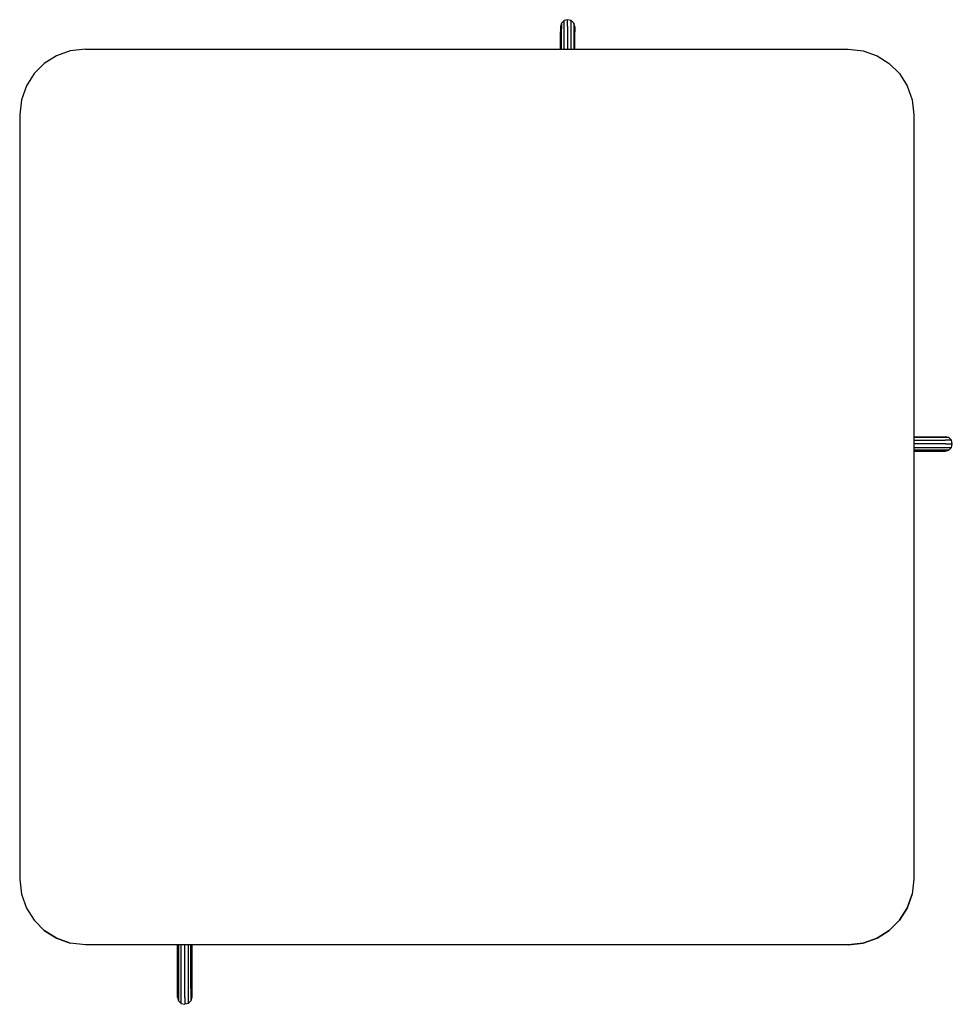
# Model space of a CAD drawing. Units: metres. Extents: x -0.39 to 0.39, y -0.412 to 0.412.
import ezdxf

# ---------------------------------------------------------------- set-up
doc = ezdxf.new("R2010")
doc.units = ezdxf.units.M
doc.header["$MEASUREMENT"] = 0

# ---------------------------------------------------------------- blocks, each defined once
blk = doc.blocks.new('b6dfdc56-5e61-48fa-b4a3-ffa406f55df2')
blk.add_line((0.38959, 0.05404), (0.39039, 0.05704))
for points in [[(0.06836, 0.41201, 0), (0.06536, 0.41121, 0), (0.06316, 0.40902, 0), (0.06236, 0.40603, 0)], [(0.06236, 0.40603, 0), (0.06236, 0.40495, 0), (0.06236, 0.40182, 0)], [(0.06316, 0.40902, 0), (0.06316, 0.4078, 0), (0.06316, 0.40425, 0)], [(0.06316, 0.38746, 0), (0.06316, 0.39173, 0), (0.06316, 0.39871, 0), (0.06316, 0.40425, 0)], [(0.06536, 0.40602, 0), (0.06536, 0.40989, 0), (0.06536, 0.41121, 0)], [(0.06536, 0.38746, 0), (0.06536, 0.39241, 0), (0.06536, 0.4, 0), (0.06536, 0.40602, 0)], [(0.06836, 0.40667, 0), (0.06836, 0.41066, 0), (0.06836, 0.41201, 0)], [(0.07436, 0.40603, 0), (0.07356, 0.40902, 0), (0.07136, 0.41121, 0), (0.06836, 0.41201, 0)], [(0.06836, 0.40667, 0), (0.06836, 0.40047, 0), (0.06836, 0.39266, 0), (0.06836, 0.38746, 0)], [(0.07136, 0.38746, 0), (0.07136, 0.39241, 0), (0.07136, 0.4, 0), (0.07136, 0.40602, 0), (0.07136, 0.40989, 0), (0.07136, 0.41121, 0)], [(0.07356, 0.40902, 0), (0.07356, 0.4078, 0), (0.07356, 0.40425, 0), (0.07356, 0.39871, 0), (0.07356, 0.39173, 0), (0.07356, 0.38746, 0)], [(0.07436, 0.40603, 0), (0.07436, 0.40495, 0), (0.07436, 0.40182, 0)], [(0.06236, 0.38746, 0), (0.06236, 0.3908, 0), (0.06236, 0.39694, 0), (0.06236, 0.40182, 0)], [(0.07436, 0.38746, 0), (0.07436, 0.3908, 0), (0.07436, 0.39694, 0), (0.07436, 0.40182, 0)], [(-0.33539, 0.38746, 0), (-0.348, 0.38601, 0), (-0.35957, 0.38187, 0)], [(-0.33539, 0.38746, 0), (0.30317, 0.38746, 0), (0.31578, 0.38601, 0), (0.32735, 0.38187, 0), (0.33756, 0.37537, 0), (0.34608, 0.36685, 0), (0.35258, 0.35664, 0)], [(-0.35957, 0.38187, 0), (-0.36978, 0.37537, 0), (-0.3783, 0.36685, 0), (-0.3848, 0.35664, 0), (-0.38894, 0.34507, 0), (-0.39039, 0.33246, 0)], [(0.35258, 0.35664, 0), (0.35672, 0.34507, 0), (0.35817, 0.33246, 0)], [(-0.39039, 0.33246, 0), (-0.39039, -0.30727, 0), (-0.38894, -0.31988, 0), (-0.3848, -0.33145, 0), (-0.3783, -0.34166, 0)], [(0.35817, 0.33246, 0), (0.35817, -0.30727, 0), (0.35672, -0.31988, 0), (0.35258, -0.33145, 0)], [(0.35817, 0.06304, 0), (0.36237, 0.06304, 0), (0.36918, 0.06304, 0), (0.37533, 0.06304, 0), (0.3802, 0.06304, 0), (0.38333, 0.06304, 0), (0.38441, 0.06304, 0)], [(0.3874, 0.06223, 0), (0.38619, 0.06223, 0), (0.38263, 0.06223, 0), (0.37709, 0.06223, 0), (0.37011, 0.06223, 0), (0.36261, 0.06223, 0), (0.35817, 0.06223, 0)], [(0.35817, 0.06004, 0), (0.36278, 0.06004, 0), (0.37079, 0.06004, 0), (0.37838, 0.06004, 0), (0.38441, 0.06004, 0)], [(0.39039, 0.05704, 0), (0.38959, 0.06004, 0), (0.3874, 0.06223, 0), (0.38441, 0.06304, 0)], [(0.38959, 0.06004, 0), (0.38827, 0.06004, 0), (0.38441, 0.06004, 0)], [(0.38506, 0.05704, 0), (0.37885, 0.05704, 0), (0.37104, 0.05704, 0), (0.36284, 0.05704, 0), (0.35817, 0.05704, 0)], [(0.35817, 0.05404, 0), (0.36278, 0.05404, 0), (0.37079, 0.05404, 0), (0.37838, 0.05404, 0), (0.38441, 0.05404, 0), (0.38827, 0.05404, 0), (0.38959, 0.05404, 0)], [(0.3874, 0.05184, 0), (0.38619, 0.05184, 0), (0.38263, 0.05184, 0), (0.37709, 0.05184, 0), (0.37011, 0.05184, 0), (0.36261, 0.05184, 0), (0.35817, 0.05184, 0)], [(0.36918, 0.05104, 0), (0.36237, 0.05104, 0), (0.35817, 0.05104, 0), (0.36237, 0.05104, 0), (0.36918, 0.05104, 0), (0.37533, 0.05104, 0), (0.36918, 0.05104, 0)], [(0.37533, 0.05104, 0), (0.3802, 0.05104, 0), (0.38333, 0.05104, 0), (0.38441, 0.05104, 0)], [(0.37533, 0.05104, 0), (0.3802, 0.05104, 0), (0.38333, 0.05104, 0), (0.38441, 0.05104, 0)], [(0.38441, 0.05104, 0), (0.3874, 0.05184, 0), (0.38959, 0.05404, 0)], [(0.38506, 0.05704, 0), (0.38904, 0.05704, 0), (0.39039, 0.05704, 0)], [(-0.38894, -0.31988, 0), (-0.3848, -0.33145, 0), (-0.3783, -0.34166, 0), (-0.36978, -0.35018, 0), (-0.35957, -0.35668, 0), (-0.348, -0.36082, 0)], [(0.32735, -0.35668, 0), (0.33756, -0.35018, 0), (0.34608, -0.34166, 0), (0.35258, -0.33145, 0), (0.35672, -0.31988, 0)], [(0.35258, -0.33145, 0), (0.34608, -0.34166, 0), (0.33756, -0.35018, 0), (0.32735, -0.35668, 0)], [(0.30317, -0.36227, 0), (0.31578, -0.36082, 0), (0.32735, -0.35668, 0), (0.31578, -0.36082, 0), (0.30317, -0.36227, 0), (-0.33539, -0.36227, 0), (-0.348, -0.36082, 0), (-0.35957, -0.35668, 0), (-0.36978, -0.35018, 0), (-0.3783, -0.34166, 0)], [(0.30317, -0.36227, 0), (-0.33539, -0.36227, 0), (-0.348, -0.36082, 0)], [(-0.25827, -0.40603, 0), (-0.25827, -0.40495, 0), (-0.25827, -0.40182, 0), (-0.25827, -0.39694, 0), (-0.25827, -0.3908, 0), (-0.25827, -0.38399, 0), (-0.25827, -0.36227, 0)], [(-0.25747, -0.36227, 0), (-0.25747, -0.38423, 0), (-0.25747, -0.39173, 0), (-0.25747, -0.39871, 0), (-0.25747, -0.40425, 0), (-0.25747, -0.4078, 0), (-0.25747, -0.40902, 0)], [(-0.25527, -0.41121, 0), (-0.25527, -0.40989, 0), (-0.25527, -0.40602, 0), (-0.25527, -0.4, 0), (-0.25527, -0.39241, 0), (-0.25527, -0.3844, 0), (-0.25527, -0.36227, 0)], [(-0.25227, -0.39265, 0), (-0.25227, -0.38446, 0), (-0.25227, -0.36227, 0)], [(-0.24927, -0.36227, 0), (-0.24927, -0.3844, 0), (-0.24927, -0.39241, 0), (-0.24927, -0.4, 0), (-0.24927, -0.40602, 0)], [(-0.24708, -0.39871, 0), (-0.24708, -0.39173, 0), (-0.24708, -0.38423, 0), (-0.24708, -0.36227, 0)], [(-0.24627, -0.36227, 0), (-0.24627, -0.38399, 0), (-0.24627, -0.3908, 0), (-0.24627, -0.39694, 0)], [(-0.25227, -0.40667, 0), (-0.25227, -0.40047, 0), (-0.25227, -0.39265, 0)], [(-0.24708, -0.39871, 0), (-0.24708, -0.40425, 0), (-0.24708, -0.4078, 0), (-0.24708, -0.40902, 0)], [(-0.24627, -0.39694, 0), (-0.24627, -0.40182, 0), (-0.24627, -0.40495, 0), (-0.24627, -0.40603, 0)], [(-0.25827, -0.40603, 0), (-0.25747, -0.40902, 0), (-0.25527, -0.41121, 0), (-0.25227, -0.41201, 0)], [(-0.24627, -0.40603, 0), (-0.24708, -0.40902, 0), (-0.24927, -0.41121, 0), (-0.25227, -0.41201, 0)], [(-0.25227, -0.40667, 0), (-0.25227, -0.41066, 0), (-0.25227, -0.41201, 0)], [(-0.24927, -0.40602, 0), (-0.24927, -0.40989, 0), (-0.24927, -0.41121, 0)]]:
    blk.add_polyline3d(points)

msp = doc.modelspace()

# ---------------------------------------------------------------- block references
msp.add_blockref('b6dfdc56-5e61-48fa-b4a3-ffa406f55df2', (0, 0))

doc.saveas('drawing.dxf')
